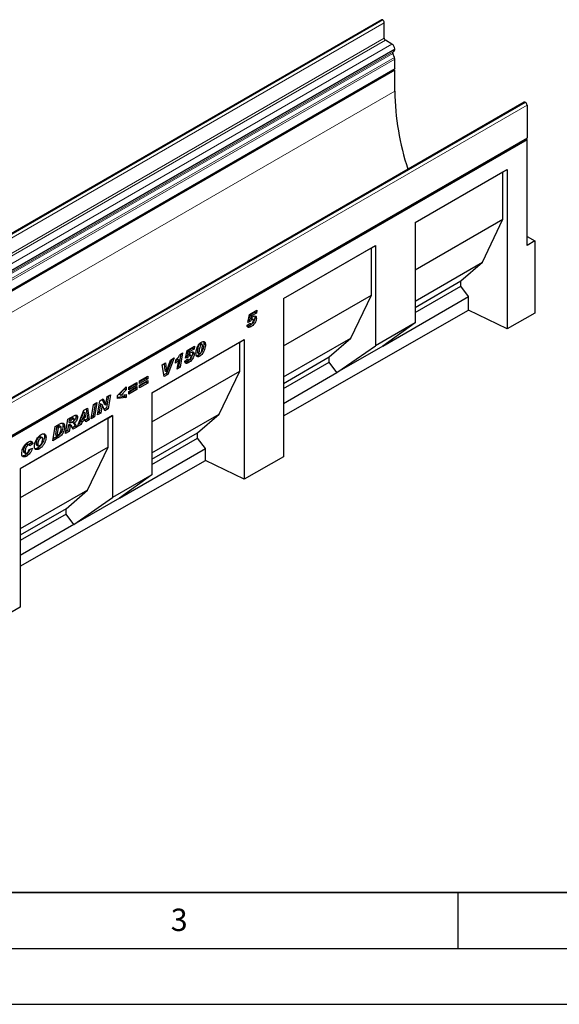
# Model space of a CAD drawing. Units: millimetres. Extents: x 0 to 733, y 0 to 1309.
# Drawn here: x 126 to 174, y 0 to 88 of the extents above; entities that cross this region are included whole.
import ezdxf

# ---------------------------------------------------------------- set-up
doc = ezdxf.new("R2010")
doc.units = ezdxf.units.MM
doc.layers.add('LINIEN-DICK', color=7, linetype='Continuous', lineweight=35)
doc.layers.add('LINIEN-DÜNN', color=7, linetype='Continuous')
doc.layers.add('VORLAGE_TEXT', color=7, linetype='Continuous')
doc.styles.add('SLDTEXTSTYLE0', font='TXT', dxfattribs={"width": 0.605})

msp = doc.modelspace()

# ---------------------------------------------------------------- linework, layer by layer
at = {"color": 7, "linetype": 'Continuous', "lineweight": 25}
for p, q in [((158.1506, 88.1642), (87.4399, 47.3438)), ((158.2667, 88.1468), (158.2543, 88.1539)), ((158.4081, 86.5137), (158.4081, 87.9018)), ((159.0975, 85.9932), (158.5142, 86.33)), ((159.345, 85.4989), (159.345, 85.5645)), ((159.3119, 84.7968), (159.1736, 85.1532)), ((159.1904, 85.2913), (159.2725, 85.3387)), ((159.345, 83.813), (159.345, 84.6347)), ((88.5919, 42.8988), (159.3026, 83.7192)), ((159.345, 83.6458), (88.6343, 42.8254)), ((159.345, 83.6458), (159.2602, 83.6947)), ((159.345, 81.7678), (159.345, 83.6458)), ((170.9298, 80.7887), (100.2191, 39.9683)), ((171.0298, 80.7788), (171.0423, 80.7716)), ((171.1889, 80.5175), (171.1889, 77.582)), ((100.4358, 36.6678), (171.1465, 77.4882)), ((171.189, 77.4208), (100.4783, 36.6004)), ((171.189, 77.4208), (171.1094, 77.4668)), ((171.189, 67.9489), (171.189, 77.4208)), ((161.1714, 70.0047), (169.4212, 74.7672)), ((161.1714, 70.0046), (169.0367, 74.5452)), ((169.0367, 74.5452), (169.4212, 74.7672)), ((169.0367, 70.2992), (169.0367, 74.5452)), ((169.4212, 74.7672), (169.4212, 60.4879)), ((161.1714, 65.7586), (169.0367, 70.2992)), ((161.1714, 70.0047), (161.1714, 61.0227)), ((167.1912, 66.4572), (169.0367, 70.2992)), ((149.3861, 63.2011), (157.6359, 67.9637)), ((157.2514, 67.7416), (157.6359, 67.9637)), ((157.6359, 67.9637), (157.6359, 58.9817)), ((171.189, 68.7653), (171.8961, 68.3571)), ((171.8961, 68.3571), (171.189, 67.9489)), ((171.8961, 68.3571), (171.8961, 61.9023)), ((149.3861, 63.2011), (157.2514, 67.7416)), ((157.2514, 63.4956), (157.2514, 67.7416)), ((161.1714, 62.982), (167.1912, 66.4572)), ((165.2688, 64.7755), (167.1912, 66.4572)), ((161.1714, 62.4101), (165.2688, 64.7755)), ((165.2688, 64.3125), (165.2688, 64.7755)), ((149.3861, 58.9551), (157.2514, 63.4956)), ((155.4059, 59.6537), (157.2514, 63.4956)), ((161.1714, 61.9472), (165.2688, 64.3125)), ((165.9609, 63.3788), (165.2688, 64.3125)), ((149.3861, 63.2011), (149.3861, 49.0375)), ((158.2678, 58.9377), (165.9609, 63.3788)), ((165.9609, 62.1657), (165.9609, 63.3788)), ((146.1844, 61.071), (146.3329, 61.7652)), ((146.3329, 61.7652), (147.0072, 62.1545)), ((146.3875, 61.7225), (146.3403, 61.5018)), ((146.8192, 61.9717), (146.3875, 61.7225)), ((146.3875, 61.7225), (146.5289, 61.6408)), ((146.9606, 61.89), (146.5289, 61.6408)), ((146.8338, 62.0544), (146.8192, 61.9717)), ((146.8192, 61.9717), (146.9606, 61.89)), ((147.0072, 62.1545), (146.9606, 61.89)), ((149.3861, 52.693), (165.9609, 62.1657)), ((169.4212, 60.4879), (165.9609, 62.1657)), ((171.8961, 61.9023), (169.4212, 60.4879)), ((146.1201, 60.8182), (146.3901, 61.0114)), ((146.4387, 61.1731), (146.1844, 61.071)), ((146.2973, 61.2547), (146.2168, 61.2224)), ((146.2973, 61.2547), (146.4387, 61.1731)), ((146.3251, 60.9649), (146.4255, 60.9069)), ((146.3403, 61.5018), (146.4817, 61.4201)), ((146.3865, 61.0088), (146.3901, 61.0067)), ((146.3901, 61.0114), (146.3901, 61.0067)), ((146.4341, 61.4079), (146.5755, 61.3263)), ((146.5289, 61.6408), (146.4817, 61.4201)), ((146.6569, 61.3413), (146.5154, 61.4229)), ((146.6858, 61.2521), (146.6858, 61.2552)), ((146.8144, 61.5186), (146.9558, 61.437)), ((161.1714, 61.0227), (157.6359, 58.9817)), ((161.1714, 61.0227), (158.2678, 58.9377)), ((146.3353, 60.7719), (146.4767, 60.6902)), ((137.6007, 54.7645), (145.8505, 59.527)), ((137.6007, 54.7645), (145.466, 59.305)), ((141.8842, 59.1673), (142.0257, 59.0857)), ((142.0903, 59.095), (141.9488, 59.1766)), ((142.2555, 59.1555), (142.3969, 59.0738)), ((145.466, 59.305), (145.8505, 59.527)), ((145.466, 56.6921), (145.466, 59.305)), ((145.8505, 59.527), (145.8505, 47.0169)), ((149.3861, 56.1785), (155.4059, 59.6537)), ((153.4834, 57.972), (155.4059, 59.6537)), ((140.1845, 58.2307), (139.9952, 57.1267)), ((140.1188, 58.1927), (140.357, 58.3302)), ((140.357, 58.3302), (140.1366, 57.045)), ((140.6073, 57.8514), (140.7557, 58.5456)), ((140.7557, 58.5456), (141.4301, 58.9349)), ((140.8104, 58.5029), (140.7631, 58.2821)), ((140.7631, 58.2821), (140.9046, 58.2005)), ((141.2421, 58.7521), (140.8104, 58.5029)), ((140.8104, 58.5029), (140.9518, 58.4212)), ((140.9518, 58.4212), (140.9046, 58.2005)), ((141.0797, 58.1217), (140.9383, 58.2033)), ((141.3835, 58.6704), (140.9518, 58.4212)), ((141.2372, 58.299), (141.3787, 58.2174)), ((141.2566, 58.8347), (141.2421, 58.7521)), ((141.2421, 58.7521), (141.3835, 58.6704)), ((141.4301, 58.9349), (141.3835, 58.6704)), ((141.6769, 58.4652), (141.6769, 58.4603)), ((141.6769, 58.4603), (141.8183, 58.3787)), ((141.7126, 58.3394), (141.854, 58.2577)), ((141.8183, 58.3835), (141.8183, 58.3787)), ((154.1755, 56.5752), (157.6359, 58.9817)), ((158.2678, 58.9377), (154.1755, 56.5752)), ((138.5194, 57.2546), (138.8245, 57.4307)), ((138.7, 57.3589), (138.7675, 56.7482)), ((138.8245, 57.4307), (138.9089, 56.6666)), ((139.3785, 57.7505), (138.9019, 56.4955)), ((138.9115, 56.6681), (139.2659, 57.6855)), ((139.5993, 57.878), (139.0433, 56.4138)), ((139.2659, 57.6855), (139.5993, 57.878)), ((139.7047, 57.4044), (139.7546, 57.7004)), ((139.8594, 57.7934), (139.7492, 57.6684)), ((139.859, 56.8848), (140.0008, 57.7117)), ((139.8594, 57.7934), (140.0008, 57.7117)), ((140.543, 57.5986), (140.813, 57.7918)), ((140.8616, 57.9535), (140.6073, 57.8514)), ((140.7202, 58.0351), (140.6396, 58.0028)), ((140.7202, 58.0351), (140.8616, 57.9535)), ((140.7479, 57.7452), (140.8484, 57.6873)), ((140.7581, 57.5522), (140.8995, 57.4706)), ((140.8094, 57.7892), (140.813, 57.7871)), ((140.813, 57.7918), (140.813, 57.7871)), ((140.857, 58.1883), (140.9984, 58.1067)), ((141.1087, 58.0325), (141.1087, 58.0355)), ((141.748, 58.1237), (141.8895, 58.0421)), ((149.3861, 55.6066), (153.4834, 57.972)), ((149.3861, 55.1436), (153.4834, 57.509)), ((153.4834, 57.509), (153.4834, 57.972)), ((154.1755, 56.5752), (153.4834, 57.509)), ((137.6007, 52.1515), (145.466, 56.6921)), ((138.6933, 56.2118), (138.5194, 57.2546)), ((138.9019, 56.4955), (138.6685, 56.3608)), ((138.7675, 56.7482), (138.9089, 56.6666)), ((138.9019, 56.4955), (139.0433, 56.4138)), ((138.9089, 56.6666), (138.9115, 56.6681)), ((140.1366, 57.045), (139.859, 56.8848)), ((139.9952, 57.1267), (139.8901, 57.066)), ((139.9952, 57.1267), (140.1366, 57.045)), ((143.6205, 52.8501), (145.466, 56.6921)), ((149.3861, 53.8103), (154.1755, 56.5752)), ((135.5264, 55.2744), (136.2592, 55.6974)), ((136.1178, 55.6158), (136.1178, 55.5267)), ((136.2592, 55.6974), (136.2592, 55.445)), ((136.4932, 55.8325), (137.226, 56.2555)), ((137.0846, 56.0848), (136.4932, 55.7434)), ((137.226, 56.0031), (136.4932, 55.5801)), ((136.4932, 55.4465), (137.226, 55.8695)), ((136.4932, 55.5801), (136.4932, 55.8325)), ((137.0846, 55.6988), (136.4932, 55.3574)), ((137.226, 55.6171), (136.4932, 55.1941)), ((137.0846, 56.1739), (137.0846, 56.0848)), ((137.0846, 56.0848), (137.226, 56.0031)), ((137.0846, 55.7879), (137.0846, 55.6988)), ((137.0846, 55.6988), (137.226, 55.6171)), ((137.226, 56.2555), (137.226, 56.0031)), ((137.226, 55.8695), (137.226, 55.6171)), ((139.0433, 56.4138), (138.6933, 56.2118)), ((134.5339, 54.5084), (135.2924, 55.3026)), ((135.151, 55.1066), (134.6948, 54.6384)), ((135.2924, 55.0249), (134.8362, 54.5567)), ((135.151, 55.1545), (135.151, 55.1066)), ((135.151, 55.1066), (135.2924, 55.0249)), ((135.2924, 55.3026), (135.2924, 55.0249)), ((136.1178, 55.5267), (135.5264, 55.1852)), ((136.2592, 55.445), (135.5264, 55.022)), ((135.5264, 54.8884), (136.2592, 55.3114)), ((135.5264, 55.022), (135.5264, 55.2744)), ((136.1178, 55.1407), (135.5264, 54.7992)), ((136.2592, 55.059), (135.5264, 54.636)), ((135.5264, 54.636), (135.5264, 54.8884)), ((136.1178, 55.5267), (136.2592, 55.445)), ((136.1178, 55.2298), (136.1178, 55.1407)), ((136.1178, 55.1407), (136.2592, 55.059)), ((136.2592, 55.3114), (136.2592, 55.059)), ((136.4932, 55.1941), (136.4932, 55.4465)), ((137.6007, 54.7645), (137.6007, 47.4157)), ((132.513, 53.7872), (132.3305, 52.7019)), ((132.3735, 53.7066), (132.6849, 53.8864)), ((132.6849, 53.8864), (132.4719, 52.6203)), ((132.7417, 52.776), (132.9552, 54.0424)), ((132.9552, 54.0424), (133.2441, 54.2092)), ((133.1617, 54.1616), (133.3433, 53.7638)), ((133.2441, 54.2092), (133.4847, 53.6821)), ((133.4873, 53.6836), (133.6121, 54.4216)), ((133.7292, 54.4892), (133.5456, 53.4034)), ((133.6121, 54.4216), (133.9012, 54.5885)), ((133.9012, 54.5885), (133.687, 53.3217)), ((134.5339, 54.2579), (134.5339, 54.5084)), ((135.151, 54.4192), (134.5339, 54.3544)), ((135.2924, 54.3376), (134.5339, 54.2579)), ((134.6948, 54.6384), (134.8362, 54.5567)), ((134.8362, 54.5567), (135.2924, 54.6143)), ((135.151, 54.5965), (135.151, 54.4192)), ((135.151, 54.4192), (135.2924, 54.3376)), ((135.2924, 54.6143), (135.2924, 54.3376)), ((130.9366, 51.734), (131.4953, 53.1996)), ((131.474, 53.0539), (131.3044, 52.5401)), ((131.6154, 52.9723), (131.4459, 52.4585)), ((131.4766, 53.0554), (131.474, 53.0539)), ((131.474, 53.0539), (131.6154, 52.9723)), ((131.4766, 53.0554), (131.618, 52.9738)), ((131.4953, 53.1996), (131.833, 53.3946)), ((131.618, 52.9738), (131.6154, 52.9723)), ((131.6473, 52.5748), (131.618, 52.9738)), ((131.7122, 53.3249), (131.8366, 52.4168)), ((131.833, 53.3946), (131.978, 52.3351)), ((132.1606, 52.4405), (132.3735, 53.7066)), ((133.0307, 52.9429), (132.7417, 52.776)), ((132.8893, 53.0245), (132.7722, 52.9569)), ((133.0131, 53.7585), (132.8893, 53.0245)), ((132.8893, 53.0245), (133.0307, 52.9429)), ((133.0157, 53.76), (133.0131, 53.7585)), ((133.0131, 53.7585), (133.1545, 53.6768)), ((133.0157, 53.76), (133.1571, 53.6783)), ((133.1545, 53.6768), (133.0307, 52.9429)), ((133.1571, 53.6783), (133.1545, 53.6768)), ((133.3965, 53.1541), (133.1571, 53.6783)), ((133.5456, 53.4034), (133.3375, 53.2833)), ((133.3433, 53.7638), (133.4847, 53.6821)), ((133.687, 53.3217), (133.3965, 53.1541)), ((133.4847, 53.6821), (133.4873, 53.6836)), ((133.5456, 53.4034), (133.687, 53.3217)), ((134.0666, 52.7243), (125.8168, 47.9618)), ((133.6821, 52.5023), (125.8168, 47.9617)), ((129.8798, 51.1239), (130.0905, 52.3887)), ((130.0905, 52.3887), (130.6618, 52.7185)), ((130.2139, 52.3856), (130.1729, 52.1393)), ((130.1729, 52.1393), (130.3143, 52.0576)), ((130.373, 52.4775), (130.2139, 52.3856)), ((130.2139, 52.3856), (130.3553, 52.304)), ((130.3553, 52.304), (130.3143, 52.0576)), ((130.3143, 52.0576), (130.3734, 52.0917)), ((130.5144, 52.3958), (130.3553, 52.304)), ((130.6314, 52.4335), (130.49, 52.5151)), ((130.5098, 52.1273), (130.6512, 52.0457)), ((130.8055, 52.6627), (130.9469, 52.581)), ((131.2062, 52.2459), (131.1262, 52.0067)), ((131.5226, 52.4285), (131.2062, 52.2459)), ((131.2062, 52.2459), (131.3476, 52.1642)), ((131.3476, 52.1642), (131.2677, 51.9251)), ((131.3044, 52.5401), (131.4459, 52.4585)), ((131.664, 52.3469), (131.3476, 52.1642)), ((131.4459, 52.4585), (131.6473, 52.5748)), ((131.5226, 52.4285), (131.664, 52.3469)), ((131.6775, 52.1617), (131.664, 52.3469)), ((131.8366, 52.4168), (131.6661, 52.3184)), ((131.978, 52.3351), (131.6775, 52.1617)), ((131.8366, 52.4168), (131.978, 52.3351)), ((132.4719, 52.6203), (132.1606, 52.4405)), ((132.3305, 52.7019), (132.191, 52.6214)), ((132.3305, 52.7019), (132.4719, 52.6203)), ((133.6821, 52.5023), (134.0666, 52.7243)), ((133.6821, 49.8894), (133.6821, 52.5023)), ((134.0666, 52.7243), (134.0666, 45.3755)), ((137.6007, 49.375), (143.6205, 52.8501)), ((141.6981, 51.1684), (143.6205, 52.8501)), ((128.7459, 50.4693), (128.954, 51.7326)), ((128.954, 51.7326), (129.3662, 51.9705)), ((129.0737, 51.6977), (128.9628, 51.025)), ((129.1772, 51.7575), (129.0737, 51.6977)), ((129.0737, 51.6977), (129.2151, 51.6161)), ((129.2151, 51.6161), (129.1042, 50.9434)), ((129.3186, 51.6758), (129.2151, 51.6161)), ((129.4502, 51.7074), (129.3088, 51.7891)), ((129.6458, 51.8165), (129.7872, 51.7348)), ((130.1884, 51.302), (129.8798, 51.1239)), ((130.0469, 51.3837), (129.9099, 51.3045)), ((130.1317, 51.8928), (130.0469, 51.3837)), ((130.0469, 51.3837), (130.1884, 51.302)), ((130.1502, 51.9035), (130.1317, 51.8928)), ((130.1317, 51.8928), (130.2731, 51.8112)), ((130.1502, 51.9035), (130.2916, 51.8219)), ((130.2731, 51.8112), (130.1884, 51.302)), ((130.3765, 51.8392), (130.2351, 51.9208)), ((130.2916, 51.8219), (130.2731, 51.8112)), ((130.7283, 51.777), (130.4813, 51.6344)), ((130.8698, 51.6954), (130.5331, 51.501)), ((130.7283, 51.777), (130.8698, 51.6954)), ((131.2677, 51.9251), (130.9366, 51.734)), ((131.1262, 52.0067), (131.0164, 51.9433)), ((131.1262, 52.0067), (131.2677, 51.9251)), ((137.6007, 48.8031), (141.6981, 51.1684)), ((141.6981, 50.7054), (141.6981, 51.1684)), ((126.8097, 50.2789), (126.585, 50.1201)), ((126.8097, 50.2789), (126.9511, 50.1973)), ((127.5099, 50.8098), (127.6513, 50.7282)), ((127.7805, 50.7458), (127.6391, 50.8274)), ((127.9822, 50.8693), (128.1236, 50.7876)), ((129.2734, 50.7738), (128.7459, 50.4693)), ((129.132, 50.8554), (128.7756, 50.6497)), ((128.9628, 51.025), (129.1042, 50.9434)), ((129.1042, 50.9434), (129.2348, 51.0188)), ((129.132, 50.8554), (129.2734, 50.7738)), ((137.6007, 48.3401), (141.6981, 50.7054)), ((142.3902, 49.7717), (141.6981, 50.7054)), ((133.6821, 49.8894), (125.8168, 45.3488)), ((126.1026, 49.5518), (126.244, 49.4701)), ((126.1501, 49.4319), (126.2915, 49.3502)), ((126.3842, 50.16), (126.5256, 50.0783)), ((126.635, 50.0913), (126.4936, 50.1729)), ((126.604, 49.693), (126.8997, 49.8118)), ((126.9511, 50.1973), (126.6683, 49.9974)), ((126.6683, 49.9974), (126.6683, 50.0034)), ((127.2365, 50.2094), (127.3779, 50.1278)), ((127.2846, 50.0943), (127.4261, 50.0127)), ((127.3924, 49.8364), (127.5338, 49.7547)), ((131.8366, 46.0474), (133.6821, 49.8894)), ((134.6971, 45.3306), (142.3902, 49.7717)), ((142.3902, 48.6948), (142.3902, 49.7717)), ((125.8168, 39.2228), (142.3902, 48.6948)), ((126.2496, 49.1767), (126.391, 49.095)), ((145.8505, 47.0169), (142.3902, 48.6948)), ((149.3861, 49.0375), (145.8505, 47.0169)), ((125.8168, 47.9618), (125.8168, 35.5674)), ((137.6007, 47.4157), (134.0666, 45.3755)), ((137.6007, 47.4157), (134.6971, 45.3306)), ((131.8366, 46.0474), (125.8168, 42.5723)), ((129.9141, 44.3657), (131.8366, 46.0474)), ((130.6062, 42.969), (134.0666, 45.3755)), ((134.6971, 45.3306), (130.6062, 42.969)), ((129.9141, 44.3657), (125.8168, 42.0003)), ((129.9141, 43.9027), (129.9141, 44.3657)), ((129.9141, 43.9027), (125.8168, 41.5374)), ((130.6062, 42.969), (129.9141, 43.9027)), ((130.6062, 42.969), (125.8168, 40.2041)), ((125.8168, 35.5674), (122.2812, 33.5468))]:
    msp.add_line(p, q, dxfattribs=at)
at = {"color": 8, "linetype": 'Continuous', "lineweight": 18}
for p, q in [((87.5436, 47.3335), (158.2543, 88.1539)), ((87.556, 47.3264), (158.2667, 88.1468)), ((87.6974, 47.0814), (158.4081, 87.9018)), ((87.6974, 45.6933), (158.4081, 86.5137)), ((87.8035, 45.5096), (158.5142, 86.33)), ((88.3869, 45.1728), (159.0975, 85.9932)), ((88.6343, 44.7441), (159.345, 85.5645)), ((88.4629, 44.3328), (159.1736, 85.1532)), ((88.4798, 44.4709), (159.1904, 85.2913)), ((88.5619, 44.5183), (159.2725, 85.3387)), ((88.6012, 43.9764), (159.3119, 84.7968)), ((88.6343, 44.6785), (159.345, 85.4989)), ((88.6343, 43.8143), (159.345, 84.6347)), ((88.6343, 42.9926), (159.345, 83.813)), ((159.345, 81.7678), (89.3414, 41.3556)), ((171.0298, 80.7788), (100.3191, 39.9584)), ((171.0423, 80.7716), (100.3316, 39.9512)), ((171.1889, 80.5175), (100.4782, 39.6971)), ((100.4782, 36.7616), (171.1889, 77.582)), ((141.6769, 58.4652), (141.8183, 58.3835)), ((130.373, 52.4775), (130.5144, 52.3958)), ((129.1772, 51.7575), (129.3186, 51.6758))]:
    msp.add_line(p, q, dxfattribs=at)
at = {"color": 7, "linetype": 'Continuous', "lineweight": 25, "flags": 128}
for points in [[(159.345, 83.813), (159.334, 83.7553), (159.3026, 83.7192), (159.3026, 83.7192)], [(171.1889, 77.582), (171.1779, 77.5243), (171.1465, 77.4882), (171.1465, 77.4882)]]:
    msp.add_lwpolyline(points, dxfattribs=at)
at = {"color": 7, "linetype": 'Continuous', "lineweight": 25}
for centre, radius, start, end in [((158.1935, 88.0691), 0.1043, 54.382423, 114.307119), ((158.1011, 87.8878), 0.3074, 2.605478, 57.394522), ((158.6384, 86.5242), 0.2305, 182.605478, 237.394522), ((158.8077, 85.5401), 0.5379, 2.605479, 57.394522), ((159.2696, 85.2116), 0.1124, 134.785194, 211.298823), ((159.1698, 85.4817), 0.1761, 305.698039, 5.62038), ((158.8895, 84.6259), 0.4557, 1.108153, 22.021162), ((182.5168, 82.0964), 23.1742, 180.812671, 198.395788), ((170.9712, 80.697), 0.1006, 54.382423, 114.307119), ((170.8705, 80.5031), 0.3188, 2.605478, 57.394522)]:
    msp.add_arc(centre, radius, start, end, dxfattribs=at)
for points, knots in [([(146.4341, 61.4079), (146.4047, 61.3863), (146.3519, 61.3475), (146.314, 61.2831), (146.2973, 61.2547)], [0, 0, 0, 0, 0.55844769, 1, 1, 1, 1]), ([(146.8144, 61.5186), (146.8109, 61.4656), (146.8039, 61.3595), (146.7378, 61.1842), (146.6315, 61.0153), (146.4915, 60.8683), (146.3874, 60.804), (146.3353, 60.7719)], [0, 0, 0, 0, 0.1867214, 0.3731381, 0.559929, 0.7794413, 1, 1, 1, 1]), ([(146.3901, 61.0067), (146.3912, 60.9846), (146.3933, 60.9405), (146.4229, 60.9012), (146.4677, 60.8965), (146.4986, 60.9119), (146.5141, 60.9196)], [0, 0, 0, 0, 0.2805939, 0.5594047, 0.7794457, 1, 1, 1, 1]), ([(146.5139, 61.4209), (146.5127, 61.4225), (146.5047, 61.4336), (146.4736, 61.4275), (146.4473, 61.4144), (146.4341, 61.4079)], [0, 0, 0, 0, 0.0785528, 0.5384165, 1, 1, 1, 1]), ([(146.5755, 61.3263), (146.5461, 61.3046), (146.4934, 61.2658), (146.4555, 61.2015), (146.4387, 61.1731)], [0, 0, 0, 0, 0.55844769, 1, 1, 1, 1]), ([(146.9558, 61.437), (146.9523, 61.3839), (146.9453, 61.2779), (146.8793, 61.1026), (146.7729, 60.9336), (146.6329, 60.7866), (146.5288, 60.7224), (146.4767, 60.6902)], [0, 0, 0, 0, 0.1867214, 0.3731381, 0.559929, 0.7794413, 1, 1, 1, 1]), ([(146.4817, 61.4201), (146.5175, 61.4581), (146.5814, 61.5257), (146.6502, 61.5736), (146.6804, 61.5947)], [0, 0, 0, 0, 0.5608248, 1, 1, 1, 1]), ([(146.5141, 60.9196), (146.5417, 60.9405), (146.597, 60.9823), (146.6508, 61.0826), (146.6813, 61.1744), (146.6843, 61.2262), (146.6858, 61.2521)], [0, 0, 0, 0, 0.2785997, 0.5584569, 0.779135, 1, 1, 1, 1]), ([(146.6858, 61.2552), (146.685, 61.2746), (146.6833, 61.3133), (146.6573, 61.3484), (146.616, 61.3473), (146.5891, 61.3333), (146.5755, 61.3263)], [0, 0, 0, 0, 0.2808499, 0.5591225, 0.7791498, 1, 1, 1, 1]), ([(146.6804, 61.5947), (146.7216, 61.6143), (146.8039, 61.6535), (146.9027, 61.631), (146.9507, 61.5462), (146.9541, 61.4735), (146.9558, 61.437)], [0, 0, 0, 0, 0.2801387, 0.5592515, 0.7791736, 1, 1, 1, 1]), ([(146.7943, 61.6371), (146.7973, 61.6325), (146.8156, 61.6038), (146.8149, 61.5575), (146.8144, 61.5186)], [0, 0, 0, 0, 0.1614891, 1, 1, 1, 1]), ([(146.4767, 60.6902), (146.4445, 60.6729), (146.3802, 60.6382), (146.2857, 60.61), (146.1969, 60.6223), (146.1396, 60.7), (146.1266, 60.7787), (146.1201, 60.8182)], [0, 0, 0, 0, 0.1872241, 0.3741767, 0.5603888, 0.7796581, 1, 1, 1, 1]), ([(146.3353, 60.7719), (146.3029, 60.7539), (146.2402, 60.7191), (146.1804, 60.7061), (146.1514, 60.6998)], [0, 0, 0, 0, 0.5155005, 1, 1, 1, 1]), ([(141.5484, 58.3093), (141.5525, 58.3738), (141.5608, 58.5028), (141.6154, 58.7113), (141.6913, 58.906), (141.7915, 59.0755), (141.9058, 59.2123), (141.9905, 59.2692), (142.0329, 59.2977)], [0, 0, 0, 0, 0.1867578, 0.3736882, 0.5603368, 0.7070438, 0.8535085, 1, 1, 1, 1]), ([(141.8842, 59.1673), (141.8605, 59.1464), (141.8126, 59.1042), (141.757, 58.9743), (141.7155, 58.8205), (141.6875, 58.6386), (141.6805, 58.523), (141.6769, 58.4652)], [0, 0, 0, 0, 0.1229232, 0.2478589, 0.4982336, 0.7491689, 1, 1, 1, 1]), ([(142.0257, 59.0857), (142.0019, 59.0648), (141.954, 59.0226), (141.8985, 58.8927), (141.857, 58.7389), (141.8289, 58.5569), (141.8219, 58.4413), (141.8183, 58.3835)], [0, 0, 0, 0, 0.1229232, 0.2478589, 0.4982336, 0.7491689, 1, 1, 1, 1]), ([(141.9474, 59.1738), (141.9405, 59.1777), (141.9233, 59.1875), (141.8988, 59.1749), (141.8842, 59.1673)], [0, 0, 0, 0, 0.4044745, 1, 1, 1, 1]), ([(142.2555, 59.1555), (142.2517, 59.0882), (142.2441, 58.9536), (142.1895, 58.7341), (142.1075, 58.5333), (142.0367, 58.4), (141.9951, 58.3529), (141.9933, 58.3509)], [0, 0, 0, 0, 0.2618789, 0.523859, 0.785454, 0.9910299, 1, 1, 1, 1]), ([(142.1269, 58.9869), (142.126, 59.007), (142.1242, 59.0472), (142.1045, 59.0901), (142.0684, 59.1062), (142.0399, 59.0925), (142.0257, 59.0857)], [0, 0, 0, 0, 0.2808554, 0.5606941, 0.7799443, 1, 1, 1, 1]), ([(142.0329, 59.2977), (142.0878, 59.3219), (142.1976, 59.3704), (142.325, 59.3316), (142.3896, 59.2195), (142.3944, 59.1225), (142.3969, 59.0738)], [0, 0, 0, 0, 0.2796648, 0.5592212, 0.7792138, 1, 1, 1, 1]), ([(142.2091, 59.3465), (142.2205, 59.3302), (142.2535, 59.2829), (142.2547, 59.206), (142.2555, 59.1555)], [0, 0, 0, 0, 0.3434645, 1, 1, 1, 1]), ([(141.2372, 58.299), (141.2337, 58.246), (141.2267, 58.1399), (141.1607, 57.9646), (141.0543, 57.7957), (140.9143, 57.6486), (140.8103, 57.5844), (140.7581, 57.5522)], [0, 0, 0, 0, 0.1867214, 0.3731381, 0.559929, 0.7794413, 1, 1, 1, 1]), ([(140.9367, 58.2013), (140.9356, 58.2029), (140.9275, 58.214), (140.8965, 58.2079), (140.8701, 58.1948), (140.857, 58.1883)], [0, 0, 0, 0, 0.07855277, 0.53841647, 1, 1, 1, 1]), ([(141.3787, 58.2174), (141.3751, 58.1643), (141.3681, 58.0583), (141.3021, 57.883), (141.1958, 57.714), (141.0557, 57.567), (140.9517, 57.5028), (140.8995, 57.4706)], [0, 0, 0, 0, 0.1867214, 0.3731381, 0.559929, 0.7794413, 1, 1, 1, 1]), ([(140.9046, 58.2005), (140.9404, 58.2384), (141.0043, 58.3061), (141.0731, 58.354), (141.1032, 58.375)], [0, 0, 0, 0, 0.5608248, 1, 1, 1, 1]), ([(141.1032, 58.375), (141.1445, 58.3947), (141.2267, 58.4339), (141.3255, 58.4113), (141.3735, 58.3266), (141.3769, 58.2538), (141.3787, 58.2174)], [0, 0, 0, 0, 0.2801387, 0.5592515, 0.7791736, 1, 1, 1, 1]), ([(141.2172, 58.4175), (141.2201, 58.4129), (141.2385, 58.3842), (141.2378, 58.3379), (141.2372, 58.299)], [0, 0, 0, 0, 0.1614891, 1, 1, 1, 1]), ([(141.8895, 58.0421), (141.8522, 58.0235), (141.7778, 57.9865), (141.6766, 57.9898), (141.5973, 58.0476), (141.554, 58.161), (141.5502, 58.2598), (141.5484, 58.3093)], [0, 0, 0, 0, 0.1867715, 0.3731781, 0.5596186, 0.7794992, 1, 1, 1, 1]), ([(141.6769, 58.4603), (141.6791, 58.4223), (141.6818, 58.3747), (141.7042, 58.3426), (141.712, 58.3403), (141.7129, 58.34)], [0, 0, 0, 0, 0.7761188, 0.9718485, 1, 1, 1, 1]), ([(141.9036, 58.2484), (141.8956, 58.239), (141.8482, 58.1832), (141.7935, 58.1507), (141.748, 58.1237)], [0, 0, 0, 0, 0.1684019, 1, 1, 1, 1]), ([(141.8183, 58.3787), (141.82, 58.3395), (141.822, 58.2905), (141.8505, 58.2578), (141.8775, 58.2483), (141.9032, 58.26), (141.9204, 58.2678)], [0, 0, 0, 0, 0.4992064, 0.6251015, 0.7505929, 1, 1, 1, 1]), ([(142.3969, 59.0738), (142.3931, 59.0065), (142.3856, 58.8717), (142.3304, 58.6533), (142.2507, 58.4488), (142.1439, 58.2718), (142.0229, 58.1303), (141.9339, 58.0715), (141.8895, 58.0421)], [0, 0, 0, 0, 0.1868117, 0.3736956, 0.5603048, 0.7069526, 0.8534256, 1, 1, 1, 1]), ([(141.9204, 58.2678), (141.9328, 58.2767), (141.9576, 58.2946), (141.999, 58.3527), (142.0482, 58.4649), (142.0883, 58.6245), (142.1168, 58.8096), (142.1235, 58.9278), (142.1269, 58.9869)], [0, 0, 0, 0, 0.0622324, 0.1246366, 0.2493869, 0.4992824, 0.7496969, 1, 1, 1, 1]), ([(140.0008, 57.7117), (139.948, 57.6485), (139.8537, 57.5356), (139.7503, 57.4445), (139.7047, 57.4044)], [0, 0, 0, 0, 0.5597365, 1, 1, 1, 1]), ([(139.7546, 57.7004), (139.8289, 57.7852), (139.9617, 57.9368), (140.0708, 58.1145), (140.1188, 58.1927)], [0, 0, 0, 0, 0.5600043, 1, 1, 1, 1]), ([(140.8995, 57.4706), (140.8674, 57.4533), (140.8031, 57.4186), (140.7085, 57.3904), (140.6197, 57.4027), (140.5624, 57.4804), (140.5495, 57.5591), (140.543, 57.5986)], [0, 0, 0, 0, 0.1872241, 0.3741767, 0.5603888, 0.7796581, 1, 1, 1, 1]), ([(140.7581, 57.5522), (140.7258, 57.5343), (140.6631, 57.4994), (140.6032, 57.4865), (140.5742, 57.4802)], [0, 0, 0, 0, 0.5155005, 1, 1, 1, 1]), ([(140.857, 58.1883), (140.8275, 58.1666), (140.7748, 58.1279), (140.7369, 58.0635), (140.7202, 58.0351)], [0, 0, 0, 0, 0.5584477, 1, 1, 1, 1]), ([(140.813, 57.7871), (140.814, 57.765), (140.8162, 57.7209), (140.8458, 57.6816), (140.8905, 57.6769), (140.9214, 57.6923), (140.9369, 57.7)], [0, 0, 0, 0, 0.2805939, 0.5594047, 0.7794457, 1, 1, 1, 1]), ([(140.9984, 58.1067), (140.9689, 58.085), (140.9162, 58.0462), (140.8783, 57.9819), (140.8616, 57.9535)], [0, 0, 0, 0, 0.5584477, 1, 1, 1, 1]), ([(140.9369, 57.7), (140.9645, 57.7209), (141.0199, 57.7627), (141.0737, 57.863), (141.1041, 57.9548), (141.1072, 58.0066), (141.1087, 58.0325)], [0, 0, 0, 0, 0.2785997, 0.5584569, 0.779135, 1, 1, 1, 1]), ([(141.1087, 58.0355), (141.1078, 58.055), (141.1062, 58.0937), (141.0801, 58.1288), (141.0389, 58.1277), (141.0119, 58.1137), (140.9984, 58.1067)], [0, 0, 0, 0, 0.2808499, 0.5591225, 0.7791498, 1, 1, 1, 1]), ([(141.748, 58.1237), (141.71, 58.1028), (141.6559, 58.0731), (141.6099, 58.0775), (141.5961, 58.0788)], [0, 0, 0, 0, 0.7019992, 1, 1, 1, 1]), ([(129.3662, 51.9705), (129.4081, 51.9927), (129.4919, 52.037), (129.6139, 52.0614), (129.7152, 52.0149), (129.7782, 51.901), (129.7842, 51.7903), (129.7872, 51.7348)], [0, 0, 0, 0, 0.18719305, 0.37388247, 0.56005901, 0.77973985, 1, 1, 1, 1]), ([(129.587, 52.0462), (129.6022, 52.0242), (129.6421, 51.9664), (129.6444, 51.8738), (129.6458, 51.8165)], [0, 0, 0, 0, 0.3807387, 1, 1, 1, 1]), ([(130.4893, 52.5139), (130.4869, 52.5156), (130.4796, 52.5209), (130.4401, 52.515), (130.4028, 52.4942), (130.373, 52.4775)], [0, 0, 0, 0, 0.0866941, 0.2693833, 1, 1, 1, 1]), ([(130.3734, 52.0917), (130.4296, 52.1231), (130.4998, 52.1622), (130.5822, 52.2313), (130.6185, 52.2783), (130.6441, 52.3334), (130.6488, 52.3682), (130.6512, 52.3855)], [0, 0, 0, 0, 0.5010182, 0.626052, 0.7508575, 0.8756622, 1, 1, 1, 1]), ([(130.8055, 52.6627), (130.8007, 52.6084), (130.7911, 52.5), (130.7145, 52.3347), (130.6129, 52.211), (130.5442, 52.1552), (130.5098, 52.1273)], [0, 0, 0, 0, 0.2796507, 0.5588524, 0.7791171, 1, 1, 1, 1]), ([(130.6512, 52.3855), (130.6508, 52.3939), (130.6499, 52.4107), (130.64, 52.4288), (130.6241, 52.4387), (130.5823, 52.4348), (130.5446, 52.4132), (130.5144, 52.3958)], [0, 0, 0, 0, 0.1252083, 0.2502463, 0.3752982, 0.5002577, 1, 1, 1, 1]), ([(130.5213, 52.1168), (130.5456, 52.0977), (130.5983, 52.056), (130.6613, 51.9332), (130.7029, 51.8362), (130.7283, 51.777)], [0, 0, 0, 0, 0.24914367, 0.54110944, 1, 1, 1, 1]), ([(130.9469, 52.581), (130.9421, 52.5268), (130.9325, 52.4184), (130.856, 52.2531), (130.7543, 52.1293), (130.6856, 52.0736), (130.6512, 52.0457)], [0, 0, 0, 0, 0.2796507, 0.5588524, 0.7791171, 1, 1, 1, 1]), ([(130.6512, 52.0457), (130.6797, 52.0235), (130.7367, 51.979), (130.8028, 51.8518), (130.8444, 51.7547), (130.8698, 51.6954)], [0, 0, 0, 0, 0.2790923, 0.5594128, 1, 1, 1, 1]), ([(130.6618, 52.7185), (130.7031, 52.7401), (130.7853, 52.783), (130.8851, 52.765), (130.9386, 52.6877), (130.9441, 52.6166), (130.9469, 52.581)], [0, 0, 0, 0, 0.2809192, 0.5590868, 0.779449, 1, 1, 1, 1]), ([(130.7869, 52.7684), (130.7881, 52.7668), (130.8055, 52.7426), (130.8055, 52.7012), (130.8055, 52.6627)], [0, 0, 0, 0, 0.0672688, 1, 1, 1, 1]), ([(129.6458, 51.8165), (129.6424, 51.7523), (129.6356, 51.624), (129.5745, 51.4143), (129.4912, 51.2208), (129.3799, 51.0577), (129.2581, 50.9408), (129.174, 50.8839), (129.132, 50.8554)], [0, 0, 0, 0, 0.186755, 0.3734604, 0.5601024, 0.7064472, 0.8532782, 1, 1, 1, 1]), ([(129.3048, 51.7832), (129.3007, 51.7877), (129.2854, 51.8049), (129.235, 51.7869), (129.1965, 51.7673), (129.1772, 51.7575)], [0, 0, 0, 0, 0.1528224, 0.5755117, 1, 1, 1, 1]), ([(129.2348, 51.0188), (129.2557, 51.0324), (129.2973, 51.0596), (129.3744, 51.1459), (129.4364, 51.2834), (129.4814, 51.4442), (129.4882, 51.5442), (129.4915, 51.5943)], [0, 0, 0, 0, 0.125287, 0.2503836, 0.4988667, 0.7495312, 1, 1, 1, 1]), ([(129.7872, 51.7348), (129.7838, 51.6707), (129.777, 51.5424), (129.7159, 51.3327), (129.6326, 51.1392), (129.5214, 50.976), (129.3995, 50.8591), (129.3154, 50.8022), (129.2734, 50.7738)], [0, 0, 0, 0, 0.186755, 0.3734604, 0.5601024, 0.7064472, 0.8532782, 1, 1, 1, 1]), ([(129.4915, 51.5943), (129.4898, 51.6224), (129.4863, 51.6783), (129.441, 51.7219), (129.3776, 51.7071), (129.3383, 51.6863), (129.3186, 51.6758)], [0, 0, 0, 0, 0.2805516, 0.558236, 0.7786489, 1, 1, 1, 1]), ([(130.2313, 51.914), (130.2248, 51.9187), (130.2043, 51.9337), (130.1722, 51.9157), (130.1502, 51.9035)], [0, 0, 0, 0, 0.3172629, 1, 1, 1, 1]), ([(130.5331, 51.501), (130.5045, 51.574), (130.4617, 51.6836), (130.4133, 51.812), (130.3551, 51.8538), (130.3129, 51.8325), (130.2916, 51.8219)], [0, 0, 0, 0, 0.5017069, 0.7523164, 0.8753878, 1, 1, 1, 1]), ([(125.9483, 49.3182), (125.9534, 49.3881), (125.9636, 49.5279), (126.0315, 49.7555), (126.1469, 49.9907), (126.3205, 50.2095), (126.4577, 50.3005), (126.5264, 50.346)], [0, 0, 0, 0, 0.1868698, 0.373903, 0.5605535, 0.7800368, 1, 1, 1, 1]), ([(126.5264, 50.346), (126.5831, 50.3749), (126.6961, 50.4324), (126.837, 50.4206), (126.9257, 50.3342), (126.9426, 50.2429), (126.9511, 50.1973)], [0, 0, 0, 0, 0.2805652, 0.5597015, 0.7797275, 1, 1, 1, 1]), ([(126.7721, 50.4091), (126.7731, 50.4082), (126.8002, 50.3813), (126.805, 50.3292), (126.8097, 50.2789)], [0, 0, 0, 0, 0.0346123, 1, 1, 1, 1]), ([(127.0822, 49.9622), (127.0869, 50.0339), (127.0962, 50.1775), (127.1707, 50.4125), (127.2772, 50.6245), (127.4064, 50.7985), (127.5427, 50.9264), (127.6366, 50.9848), (127.6837, 51.0141)], [0, 0, 0, 0, 0.186668, 0.3733192, 0.5597864, 0.7065435, 0.8530763, 1, 1, 1, 1]), ([(127.5099, 50.8098), (127.4882, 50.7955), (127.4448, 50.7667), (127.3663, 50.6751), (127.2964, 50.5347), (127.2512, 50.3669), (127.2414, 50.2619), (127.2365, 50.2094)], [0, 0, 0, 0, 0.1251224, 0.250162, 0.4992453, 0.7496152, 1, 1, 1, 1]), ([(127.6513, 50.7282), (127.6296, 50.7138), (127.5863, 50.6851), (127.5077, 50.5934), (127.4379, 50.453), (127.3926, 50.2852), (127.3828, 50.1802), (127.3779, 50.1278)], [0, 0, 0, 0, 0.1251224, 0.250162, 0.4992453, 0.7496152, 1, 1, 1, 1]), ([(127.9822, 50.8693), (127.9774, 50.799), (127.9677, 50.6585), (127.8939, 50.4283), (127.7731, 50.1946), (127.6002, 49.9726), (127.4617, 49.8818), (127.3924, 49.8364)], [0, 0, 0, 0, 0.18692238, 0.37370942, 0.56029939, 0.78006589, 1, 1, 1, 1]), ([(127.6365, 50.8238), (127.634, 50.8269), (127.62, 50.8441), (127.5726, 50.8395), (127.5308, 50.8197), (127.5099, 50.8098)], [0, 0, 0, 0, 0.0981805, 0.5485574, 1, 1, 1, 1]), ([(128.1236, 50.7876), (128.1188, 50.7174), (128.1092, 50.5769), (128.0354, 50.3467), (127.9145, 50.113), (127.7416, 49.891), (127.6031, 49.8001), (127.5338, 49.7547)], [0, 0, 0, 0, 0.18692238, 0.37370942, 0.56029939, 0.78006589, 1, 1, 1, 1]), ([(127.5511, 50.0319), (127.5827, 50.0542), (127.6461, 50.0987), (127.7207, 50.2151), (127.7761, 50.343), (127.8106, 50.4792), (127.8222, 50.5701), (127.8279, 50.6155)], [0, 0, 0, 0, 0.1860136, 0.3722098, 0.5592021, 0.7796882, 1, 1, 1, 1]), ([(127.8279, 50.6155), (127.8263, 50.6462), (127.8231, 50.7072), (127.7779, 50.756), (127.7154, 50.7598), (127.6727, 50.7387), (127.6513, 50.7282)], [0, 0, 0, 0, 0.2805883, 0.5590639, 0.7792714, 1, 1, 1, 1]), ([(127.6837, 51.0141), (127.7264, 51.0367), (127.8118, 51.0819), (127.9361, 51.1072), (128.0409, 51.064), (128.112, 50.9557), (128.1197, 50.8437), (128.1236, 50.7876)], [0, 0, 0, 0, 0.1871793, 0.373972, 0.560231, 0.7799425, 1, 1, 1, 1]), ([(127.9178, 51.0937), (127.9337, 51.0737), (127.9766, 51.0195), (127.98, 50.9274), (127.9822, 50.8693)], [0, 0, 0, 0, 0.3696534, 1, 1, 1, 1]), ([(126.3842, 50.16), (126.3516, 50.1354), (126.2864, 50.0861), (126.2067, 49.9671), (126.1507, 49.8332), (126.112, 49.6906), (126.1057, 49.5981), (126.1026, 49.5518)], [0, 0, 0, 0, 0.1859439, 0.3723598, 0.5591404, 0.7796304, 1, 1, 1, 1]), ([(126.1026, 49.5518), (126.1042, 49.5243), (126.1075, 49.4715), (126.1369, 49.4456), (126.1511, 49.4332)], [0, 0, 0, 0, 0.5188215, 1, 1, 1, 1]), ([(126.5256, 50.0783), (126.4931, 50.0537), (126.4278, 50.0045), (126.3481, 49.8855), (126.2921, 49.7516), (126.2534, 49.609), (126.2471, 49.5164), (126.244, 49.4701)], [0, 0, 0, 0, 0.1859439, 0.3723598, 0.5591404, 0.7796304, 1, 1, 1, 1]), ([(126.244, 49.4701), (126.2461, 49.4435), (126.2504, 49.3903), (126.2878, 49.3435), (126.3432, 49.3387), (126.3812, 49.3579), (126.4003, 49.3676)], [0, 0, 0, 0, 0.2803796, 0.5597682, 0.77947, 1, 1, 1, 1]), ([(126.7026, 49.7326), (126.6938, 49.705), (126.659, 49.5961), (126.5502, 49.4306), (126.399, 49.2715), (126.2995, 49.2083), (126.2496, 49.1767)], [0, 0, 0, 0, 0.11626767, 0.45944643, 0.72946302, 1, 1, 1, 1]), ([(126.4906, 50.1681), (126.486, 50.1725), (126.4715, 50.1862), (126.4324, 50.1822), (126.4003, 50.1674), (126.3842, 50.16)], [0, 0, 0, 0, 0.1887982, 0.59457566, 1, 1, 1, 1]), ([(126.8997, 49.8118), (126.8756, 49.7301), (126.8275, 49.5668), (126.693, 49.3487), (126.5401, 49.1899), (126.4408, 49.1267), (126.391, 49.095)], [0, 0, 0, 0, 0.2796577, 0.5593874, 0.7794816, 1, 1, 1, 1]), ([(126.4003, 49.3676), (126.4277, 49.3869), (126.4825, 49.4256), (126.5579, 49.5478), (126.5865, 49.6379), (126.604, 49.693)], [0, 0, 0, 0, 0.2793767, 0.5589003, 1, 1, 1, 1]), ([(126.6683, 50.0034), (126.6667, 50.0268), (126.6637, 50.0735), (126.6225, 50.1014), (126.5745, 50.1015), (126.5419, 50.0861), (126.5256, 50.0783)], [0, 0, 0, 0, 0.2799764, 0.5583639, 0.7792781, 1, 1, 1, 1]), ([(127.5338, 49.7547), (127.491, 49.7321), (127.4053, 49.687), (127.2811, 49.6605), (127.1688, 49.6884), (127.0927, 49.7928), (127.0857, 49.9056), (127.0822, 49.9622)], [0, 0, 0, 0, 0.1872059, 0.3741551, 0.5607539, 0.7799646, 1, 1, 1, 1]), ([(127.3924, 49.8364), (127.3501, 49.8151), (127.2655, 49.7725), (127.1767, 49.7416), (127.1419, 49.7511), (127.1416, 49.7512)], [0, 0, 0, 0, 0.4979698, 0.9952566, 1, 1, 1, 1]), ([(127.2365, 50.2094), (127.2384, 50.1803), (127.2418, 50.1283), (127.2733, 50.1072), (127.2872, 50.098)], [0, 0, 0, 0, 0.5608172, 1, 1, 1, 1]), ([(127.3779, 50.1278), (127.3805, 50.0997), (127.3855, 50.0435), (127.4312, 50.0021), (127.4909, 50.0014), (127.531, 50.0218), (127.5511, 50.0319)], [0, 0, 0, 0, 0.2799018, 0.5591403, 0.7792171, 1, 1, 1, 1]), ([(126.391, 49.095), (126.3482, 49.0724), (126.2626, 49.0273), (126.1389, 49.004), (126.031, 49.041), (125.9589, 49.1493), (125.9518, 49.2618), (125.9483, 49.3182)], [0, 0, 0, 0, 0.1871968, 0.374019, 0.5604759, 0.7799076, 1, 1, 1, 1]), ([(126.2496, 49.1767), (126.2065, 49.1531), (126.1236, 49.1079), (126.0471, 49.1005), (126.0105, 49.097)], [0, 0, 0, 0, 0.5209559, 1, 1, 1, 1])]:
    msp.add_open_spline(points, degree=3, knots=knots, dxfattribs=at)
at = {"layer": 'LINIEN-DICK'}
msp.add_line((20, 10), (415, 10), dxfattribs=at)
at = {"layer": 'LINIEN-DÜNN'}
for p, q in [((165, 10), (165, 5)), ((15, 5), (415, 5)), ((0, 0), (420, 0))]:
    msp.add_line(p, q, dxfattribs=at)

# ---------------------------------------------------------------- texts
at = {"layer": 'VORLAGE_TEXT', "insert": (140.0453, 8.5647), "char_height": 2, "attachment_point": 2, "style": 'SLDTEXTSTYLE0'}
msp.add_mtext('3', dxfattribs=at)

doc.saveas('drawing.dxf')
